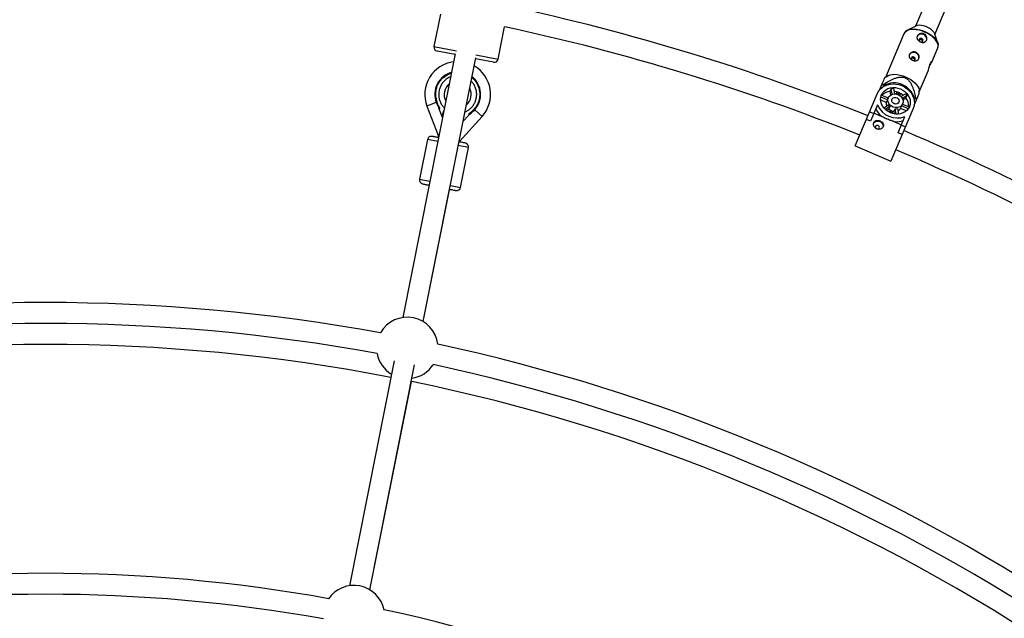
# Model space of a CAD drawing. Units: millimetres. Extents: x -10450 to 10450, y -5094 to 5094.
# Drawn here: x 3980 to 4733, y 1183 to 1641 of the extents above; entities that cross this region are included whole.
import ezdxf

# ---------------------------------------------------------------- set-up
doc = ezdxf.new("R2010")
doc.units = ezdxf.units.MM

msp = doc.modelspace()

# ---------------------------------------------------------------- linework, layer by layer
at = {"color": 7, "linetype": 'Continuous', "lineweight": 25}
for p, q in [((4727.08, 1782.8), (4664.85, 1635.74)), ((4679.59, 1629.5), (4741.2, 1775.11)), ((4301.73, 1645.06), (4296.81, 1620.3)), ((4345.85, 1610.55), (4350.77, 1635.3)), ((4665.1, 1635.86), (4658.59, 1632.68)), ((4655.92, 1630.02), (4641.78, 1596.59)), ((4681.76, 1622.88), (4679.51, 1629.76)), ((4677.12, 1608.27), (4681.71, 1619.11)), ((4313.02, 1614.66), (4272.92, 1413.05)), ((4288.61, 1409.93), (4328.71, 1611.54)), ((4312.9, 1614.04), (4299.17, 1616.77)), ((4342.32, 1608.19), (4328.59, 1610.92)), ((4642.52, 1597.24), (4640.91, 1595.83)), ((4667.56, 1585.68), (4674.56, 1602.21)), ((4638.79, 1590.82), (4637.05, 1586.71)), ((4640.61, 1590.47), (4639.61, 1590.89)), ((4640.26, 1589.65), (4640.61, 1590.47)), ((4646.14, 1587.92), (4645.32, 1585.99)), ((4646.97, 1583.72), (4646.14, 1587.92)), ((4647.97, 1588.02), (4648.76, 1583.98)), ((4618.74, 1544.21), (4635.79, 1584.5)), ((4637.3, 1587.03), (4637.2, 1587.07)), ((4643.28, 1579.42), (4638.22, 1581.56)), ((4638.72, 1583.11), (4643.84, 1580.94)), ((4643.89, 1581.07), (4643.53, 1580.2)), ((4645.86, 1583.25), (4645.32, 1585.99)), ((4650.25, 1584.93), (4649.81, 1583.9)), ((4653.29, 1583.64), (4650.25, 1584.93)), ((4652.85, 1582.61), (4653.29, 1583.64)), ((4653.65, 1581.92), (4657.1, 1584.16)), ((4658.3, 1582.77), (4654.71, 1580.45)), ((4657.48, 1580.84), (4655.14, 1579.32)), ((4657.48, 1580.84), (4658.3, 1582.77)), ((4663.98, 1580.58), (4663.63, 1579.76)), ((4664.98, 1580.16), (4663.98, 1580.58)), ((4667.63, 1584.44), (4667.51, 1586.67)), ((4299.1, 1577.64), (4291.43, 1574.74)), ((4291.43, 1574.74), (4300.17, 1551.69)), ((4301.04, 1571.91), (4301.29, 1573.18)), ((4635.7, 1575.57), (4630.43, 1563.1)), ((4642.46, 1577.49), (4638.08, 1579.35)), ((4640.5, 1573.4), (4644.02, 1575.68)), ((4645.22, 1574.3), (4641.77, 1572.06)), ((4643.28, 1579.42), (4642.46, 1577.49)), ((4645.22, 1574.3), (4644.4, 1572.37)), ((4663.05, 1572.96), (4646, 1532.68)), ((4648.34, 1570.7), (4649.16, 1572.63)), ((4649.96, 1568.59), (4649.16, 1572.63)), ((4650.99, 1572.73), (4651.81, 1568.62)), ((4653.38, 1572.88), (4654.19, 1574.81)), ((4657.76, 1571.02), (4653.38, 1572.88)), ((4659.25, 1572.67), (4654.19, 1574.81)), ((4654.58, 1575.52), (4654.94, 1576.39)), ((4654.89, 1576.27), (4660.01, 1574.1)), ((4663.76, 1575.4), (4665.5, 1579.52)), ((4663.91, 1575.77), (4663.82, 1575.81)), ((4303.32, 1565.89), (4301.04, 1571.91)), ((4303.9, 1570.61), (4303.07, 1567.23)), ((4303.07, 1567.23), (4303.42, 1567.15)), ((4303.42, 1567.15), (4303.82, 1568.78)), ((4303.82, 1568.78), (4303.89, 1568.76)), ((4304.24, 1570.53), (4303.9, 1570.61)), ((4303.9, 1569.11), (4304.23, 1570.47)), ((4303.96, 1569.1), (4303.9, 1569.11)), ((4315.92, 1547.24), (4333.56, 1566.84)), ((4323.22, 1567.49), (4319.07, 1563.09)), ((4323.47, 1568.77), (4323.22, 1567.49)), ((4327.65, 1571.64), (4327.21, 1572.05)), ((4629.8, 1570.35), (4632.93, 1569.02)), ((4633.06, 1569.31), (4638.39, 1567.05)), ((4644.4, 1572.37), (4642.71, 1571.27)), ((4644.28, 1570.81), (4644.09, 1570.37)), ((4647.31, 1569.52), (4644.28, 1570.81)), ((4647.13, 1569.08), (4647.31, 1569.52)), ((4648.74, 1568.73), (4648.34, 1570.7)), ((4651.42, 1554.21), (4656.7, 1566.69)), ((4319.25, 1564), (4319.29, 1563.99)), ((4319.29, 1563.99), (4319.27, 1564.06)), ((4630.43, 1563.1), (4627.3, 1564.42)), ((4630.46, 1563.17), (4627.33, 1564.5)), ((4648.72, 1562.68), (4654.05, 1560.43)), ((4653.93, 1560.14), (4657.06, 1558.81)), ((4654.56, 1552.89), (4651.42, 1554.21)), ((4654.59, 1552.96), (4651.45, 1554.29)), ((4291.83, 1549.15), (4285.78, 1518.75)), ((4317.17, 1512.5), (4323.22, 1542.91)), ((4618.74, 1544.21), (4646, 1532.68)), ((4288.61, 1409.93), (4308.74, 1511.12)), ((4266.34, 1380), (4232.13, 1208.02)), ((4247.82, 1204.89), (4282.03, 1376.88)), ((4247.83, 1204.89), (4279.51, 1364.16))]:
    msp.add_line(p, q, dxfattribs=at)
at = {"color": 8, "linetype": 'Continuous', "lineweight": 25}
for p, q in [((4671.82, 1631.68), (4672.98, 1631.16)), ((4296.81, 1620.3), (4313.95, 1616.89)), ((4328.7, 1613.96), (4345.85, 1610.55)), ((4333.56, 1566.84), (4327.91, 1571.93)), ((4300.52, 1551.82), (4300.17, 1551.69)), ((4299.68, 1547.59), (4291.83, 1549.15)), ((4323.22, 1542.91), (4315.37, 1544.47)), ((4285.78, 1518.75), (4293.63, 1517.18)), ((4309.32, 1514.06), (4317.17, 1512.5))]:
    msp.add_line(p, q, dxfattribs=at)
at = {"color": 8, "linetype": 'Continuous', "lineweight": 25, "flags": 128}
for points in [[(4671.67, 1631.32), (4669.57, 1632.11), (4667.44, 1632.7), (4665.35, 1633.09), (4663.35, 1633.25), (4661.5, 1633.18), (4659.83, 1632.9), (4658.39, 1632.39), (4657.23, 1631.69), (4656.36, 1630.8), (4655.92, 1630.02)], [(4667.94, 1632.97), (4669.74, 1632.46), (4671.82, 1631.68)], [(4681.71, 1619.11), (4681.96, 1619.97), (4681.99, 1621.21), (4681.69, 1622.54), (4681.05, 1623.92), (4680.09, 1625.31), (4678.85, 1626.69), (4677.34, 1628.01), (4675.61, 1629.25), (4673.7, 1630.36), (4671.67, 1631.32)]]:
    msp.add_lwpolyline(points, dxfattribs=at)
at = {"color": 7, "linetype": 'Continuous', "lineweight": 25, "flags": 128}
for points in [[(4657.17, 1631.7), (4657.55, 1632.04), (4658.7, 1632.74), (4660.12, 1633.23), (4661.77, 1633.52), (4663.61, 1633.58), (4665.58, 1633.42), (4667.65, 1633.04), (4667.94, 1632.97)], [(4679.51, 1629.76), (4679.46, 1629.9), (4678.91, 1630.97), (4678.06, 1632.05), (4676.95, 1633.09), (4675.62, 1634.04), (4674.12, 1634.87), (4672.52, 1635.55), (4670.88, 1636.05), (4669.26, 1636.34), (4667.74, 1636.42), (4666.38, 1636.27), (4665.23, 1635.92), (4665.1, 1635.86)], [(4673.17, 1624.85), (4673.39, 1625.87), (4673.25, 1626.94), (4672.74, 1627.96), (4671.92, 1628.81), (4670.87, 1629.43), (4669.7, 1629.75), (4668.52, 1629.74), (4667.43, 1629.4), (4666.56, 1628.77), (4665.99, 1627.89)], [(4668.51, 1623.86), (4669.1, 1623.72), (4669.67, 1623.79), (4670.15, 1624.05), (4670.46, 1624.47), (4670.54, 1624.98), (4670.4, 1625.5), (4670.05, 1625.96), (4669.54, 1626.29), (4668.96, 1626.43), (4668.38, 1626.36), (4667.91, 1626.1), (4667.6, 1625.68), (4667.51, 1625.16), (4667.65, 1624.64), (4668.01, 1624.18), (4668.51, 1623.86)], [(4672.98, 1631.16), (4673.83, 1630.73), (4675.71, 1629.63), (4677.42, 1628.41), (4678.91, 1627.1), (4680.14, 1625.74), (4681.09, 1624.36), (4681.72, 1623), (4682.02, 1621.69), (4682.04, 1621.13)], [(4667.2, 1610.74), (4667.42, 1611.76), (4667.27, 1612.82), (4666.76, 1613.84), (4665.95, 1614.69), (4664.9, 1615.31), (4663.73, 1615.63), (4662.54, 1615.62), (4661.46, 1615.28), (4660.59, 1614.65), (4660.01, 1613.77)], [(4662.54, 1609.74), (4663.12, 1609.6), (4663.7, 1609.67), (4664.18, 1609.93), (4664.48, 1610.35), (4664.57, 1610.86), (4664.43, 1611.38), (4664.07, 1611.84), (4663.57, 1612.17), (4662.98, 1612.31), (4662.41, 1612.24), (4661.93, 1611.98), (4661.63, 1611.56), (4661.54, 1611.04), (4661.68, 1610.52), (4662.03, 1610.06), (4662.54, 1609.74)], [(4642.52, 1597.24), (4642.72, 1597.41), (4643.89, 1598.12), (4645.32, 1598.62), (4646.99, 1598.91), (4648.85, 1598.97), (4650.85, 1598.81), (4652.94, 1598.43), (4655.07, 1597.84), (4657.17, 1597.05)], [(4657.17, 1597.05), (4659.2, 1596.09), (4661.11, 1594.97), (4662.83, 1593.74), (4664.34, 1592.42), (4665.59, 1591.04), (4666.55, 1589.64), (4667.19, 1588.26), (4667.49, 1586.93), (4667.51, 1586.67)], [(4635.79, 1584.5), (4636.73, 1586.24), (4637.97, 1587.8), (4639.5, 1589.14), (4641.28, 1590.22), (4643.25, 1591.02), (4645.38, 1591.51), (4647.61, 1591.69), (4649.88, 1591.55), (4652.14, 1591.1), (4654.33, 1590.34), (4656.4, 1589.29), (4658.3, 1587.99), (4659.98, 1586.46), (4661.4, 1584.73), (4662.53, 1582.86), (4663.33, 1580.89), (4663.79, 1578.86), (4663.9, 1576.83), (4663.65, 1574.85), (4663.05, 1572.96)], [(4660.1, 1574.21), (4659.27, 1572.7), (4658.14, 1571.37), (4656.75, 1570.27), (4655.13, 1569.42), (4653.34, 1568.85), (4651.43, 1568.59), (4649.45, 1568.63), (4647.48, 1568.98), (4645.57, 1569.63), (4643.77, 1570.55), (4642.15, 1571.72), (4640.74, 1573.11), (4639.6, 1574.66), (4638.76, 1576.34), (4638.24, 1578.09), (4638.06, 1579.86), (4638.23, 1581.6), (4638.74, 1583.25), (4639.57, 1584.76), (4640.7, 1586.09), (4642.09, 1587.19), (4643.71, 1588.04), (4645.5, 1588.61), (4647.41, 1588.87), (4649.38, 1588.83), (4651.36, 1588.48), (4653.27, 1587.83), (4655.07, 1586.91), (4656.69, 1585.73), (4658.09, 1584.35), (4659.24, 1582.79), (4660.08, 1581.12), (4660.6, 1579.36), (4660.77, 1577.59), (4660.61, 1575.86), (4660.1, 1574.21)], [(4638.56, 1582.81), (4638.63, 1582.93), (4638.72, 1583.11)], [(4654.94, 1576.39), (4654.28, 1575.29), (4653.3, 1574.41), (4652.08, 1573.8), (4650.7, 1573.5), (4649.23, 1573.53), (4647.78, 1573.89), (4646.43, 1574.54), (4645.26, 1575.47), (4644.36, 1576.59), (4643.78, 1577.85), (4643.55, 1579.17), (4643.69, 1580.46), (4644.19, 1581.64), (4645.01, 1582.64), (4646.12, 1583.39), (4647.43, 1583.85), (4648.87, 1583.98), (4650.34, 1583.79), (4651.75, 1583.28), (4653.02, 1582.48), (4654.06, 1581.45), (4654.81, 1580.25), (4655.22, 1578.95), (4655.27, 1577.64), (4654.94, 1576.39)], [(4652.09, 1577.6), (4651.56, 1576.85), (4650.74, 1576.36), (4649.75, 1576.19), (4648.71, 1576.36), (4647.76, 1576.85), (4647.04, 1577.6), (4646.64, 1578.49), (4646.62, 1579.42), (4646.97, 1580.26), (4647.65, 1580.89), (4648.58, 1581.23), (4649.61, 1581.23), (4650.62, 1580.89), (4651.47, 1580.26), (4652.04, 1579.43), (4652.26, 1578.5), (4652.09, 1577.6)], [(4660.01, 1574.1), (4659.95, 1573.91), (4659.91, 1573.78)], [(4632.81, 1561.73), (4633.2, 1562.24), (4634.07, 1562.88), (4635.16, 1563.22), (4636.34, 1563.23), (4637.51, 1562.91), (4638.56, 1562.29), (4639.38, 1561.43), (4639.89, 1560.42), (4640.03, 1559.35), (4639.9, 1558.57)], [(4634.24, 1559.15), (4634.15, 1558.64), (4634.29, 1558.12), (4634.65, 1557.66), (4635.15, 1557.33), (4635.74, 1557.19), (4636.31, 1557.26), (4636.79, 1557.52), (4637.1, 1557.94), (4637.18, 1558.46), (4637.04, 1558.98), (4636.69, 1559.44), (4636.18, 1559.76), (4635.6, 1559.9), (4635.02, 1559.84), (4634.55, 1559.57), (4634.24, 1559.15)]]:
    msp.add_lwpolyline(points, dxfattribs=at)
at = {"color": 7, "linetype": 'Continuous', "lineweight": 25}
for centre, radius, start, end in [((4000, 0), 4800, 0.09549, 133.60282), ((4000, 0), 1688.5, 68.1485, 77.90165), ((4000, 0), 1672.5, 68.15887, 77.89353), ((4299.75, 1619.72), 3, 168.75, 258.75), ((4342.9, 1611.13), 3, 258.75, 348.75), ((4314.9, 1583.63), 25.1, 97.09554, 200.75538), ((4314.9, 1583.63), 25.1, 318.01797, 59.92352), ((4314.9, 1583.63), 17.5, 105.58599, 200.75538), ((4314.9, 1583.63), 17.5, 316.74462, 51.17899), ((4640.8, 1571.51), 19.42, 93.50938, 95.92486), ((4648.29, 1576.05), 16.33, 16.09598, 118.0348), ((4647.74, 1575.78), 12.24, 88.95487, 97.54831), ((4646.49, 1575.89), 10.16, 96.60449, 136.18274), ((4647.55, 1578.5), 4.37, 157.07543, 167.74259), ((4646.83, 1572.61), 13.49, 50.66208, 83.46869), ((4648.47, 1575.48), 12.24, 36.58247, 45.1759), ((4649.59, 1574.7), 10, 357.61417, 37.86015), ((4650.24, 1567.51), 19.42, 38.20591, 40.62139), ((4323.72, 1586.98), 26.93, 200.75538, 210.42676), ((4648.3, 1578.17), 14.89, 201.74868, 228.2815), ((4650.78, 1581.96), 16.38, 202.95223, 291.17854), ((4647.16, 1576.52), 4.8, 168.27204, 200.83429), ((4649.35, 1579.09), 6.32, 212.54276, 229.21561), ((4647.25, 1573.61), 3.37, 50.55082, 83.57995), ((4647.21, 1573.52), 3.39, 56.71514, 77.27109), ((4649.72, 1578.93), 6.32, 264.91516, 281.58802), ((4649.41, 1575.57), 4.8, 293.29648, 325.85874), ((4650.55, 1577.23), 4.37, 326.38819, 337.05535), ((4308.03, 1590.1), 26.93, 307.07324, 316.74462), ((4648.96, 1577.64), 6.97, 229.19139, 264.93939), ((4649.79, 1577.54), 14.89, 265.84928, 292.38209), ((4294.77, 1548.56), 3, 78.75, 168.75), ((4298.2, 1550.94), 2.1, 348.75, 20.75538), ((4000, 0), 1688.5, 57.09835, 67.14402), ((4320.27, 1543.49), 3, 348.75, 78.75), ((4000, 0), 1672.5, 57.10647, 67.14478), ((4288.73, 1518.16), 3, 168.75, 258.75), ((4314.23, 1513.09), 3, 258.75, 348.75), ((4000, 0), 1424.5, 79.64882, 100.35118), ((4000, 0), 1408.5, 79.63775, 100.36225), ((4276.45, 1389.82), 23.5, 6.78262, 150.71738), ((4000, 0), 1392.5, 79.0792, 100.92086), ((4000, 0), 1424.5, 57.14882, 77.85118), ((4276.45, 1389.82), 23.5, 190.52905, 238.84544), ((4276.45, 1389.82), 23.5, 278.65105, 326.97095), ((4000, 0), 1408.5, 57.13775, 77.86225), ((4000, 0), 1392.5, 56.5792, 78.42086), ((4000, 0), 1217.5, 79.76538, 100.23462), ((4235.67, 1184.78), 23.5, 11.46382, 146.03618), ((4000, 0), 1201.5, 79.82412, 100.17588), ((4000, 0), 1217.5, 57.26538, 77.73462)]:
    msp.add_arc(centre, radius, start, end, dxfattribs=at)
at = {"color": 8, "linetype": 'Continuous', "lineweight": 25}
for start, end in [(128.4934, 209.00635), (310.23445, 27.2653)]:
    msp.add_arc((4314.9, 1583.63), 10.35, start, end, dxfattribs=at)
at = {"color": 7, "linetype": 'Continuous', "lineweight": 25}
for points, knots in [([(4657.02, 1631.56), (4656.77, 1631.32), (4656.32, 1630.87), (4656.07, 1630.3), (4655.96, 1630.03)], [0, 0, 0, 0, 0.526228, 1, 1, 1, 1]), ([(4671.08, 1629.92), (4671.32, 1629.82), (4671.54, 1629.69), (4671.96, 1629.41), (4672.16, 1629.24), (4672.52, 1628.88), (4672.68, 1628.68), (4672.96, 1628.26), (4673.08, 1628.04), (4673.28, 1627.59), (4673.36, 1627.35), (4673.46, 1626.87), (4673.49, 1626.64), (4673.51, 1626.17), (4673.49, 1625.93), (4673.41, 1625.49), (4673.35, 1625.27), (4673.18, 1624.87), (4673.07, 1624.68), (4672.82, 1624.34), (4672.67, 1624.19), (4672.34, 1623.92), (4672.16, 1623.8), (4671.78, 1623.62), (4671.57, 1623.54), (4671.13, 1623.43), (4670.91, 1623.4), (4670.44, 1623.38), (4670.19, 1623.38), (4669.71, 1623.44), (4669.46, 1623.48), (4668.97, 1623.61), (4668.73, 1623.7), (4668.26, 1623.9), (4668.03, 1624.01), (4667.59, 1624.28), (4667.38, 1624.42), (4667.01, 1624.73), (4666.83, 1624.9), (4666.52, 1625.26), (4666.39, 1625.44), (4666.16, 1625.83), (4666.07, 1626.03), (4665.93, 1626.44), (4665.89, 1626.65), (4665.86, 1627.07), (4665.86, 1627.28), (4665.93, 1627.7), (4665.99, 1627.91), (4666.16, 1628.31), (4666.27, 1628.5), (4666.54, 1628.87), (4666.69, 1629.05), (4667.04, 1629.37), (4667.23, 1629.51), (4667.65, 1629.77), (4667.87, 1629.87), (4668.33, 1630.05), (4668.58, 1630.12), (4669.07, 1630.21), (4669.33, 1630.23), (4669.83, 1630.22), (4670.09, 1630.2), (4670.59, 1630.09), (4670.84, 1630.02), (4671.08, 1629.92)], [0, 0, 0, 0, 0.03125, 0.03125, 0.0625, 0.0625, 0.09375, 0.09375, 0.125, 0.125, 0.15625, 0.15625, 0.1875, 0.1875, 0.21875, 0.21875, 0.25, 0.25, 0.28125, 0.28125, 0.3125, 0.3125, 0.34375, 0.34375, 0.375, 0.375, 0.40625, 0.40625, 0.4375, 0.4375, 0.46875, 0.46875, 0.5, 0.5, 0.53125, 0.53125, 0.5625, 0.5625, 0.59375, 0.59375, 0.625, 0.625, 0.65625, 0.65625, 0.6875, 0.6875, 0.71875, 0.71875, 0.75, 0.75, 0.78125, 0.78125, 0.8125, 0.8125, 0.84375, 0.84375, 0.875, 0.875, 0.90625, 0.90625, 0.9375, 0.9375, 0.96875, 0.96875, 1, 1, 1, 1]), ([(4667.54, 1625.21), (4667.55, 1625.22), (4667.67, 1625.36), (4668, 1625.52), (4668.5, 1625.63), (4669.02, 1625.56), (4669.5, 1625.33), (4669.87, 1624.97), (4670.12, 1624.53), (4670.15, 1624.22), (4670.17, 1624.07)], [0, 0, 0, 0, 0.022114, 0.161823, 0.303557, 0.445423, 0.585345, 0.724285, 0.864652, 1, 1, 1, 1]), ([(4681.7, 1619.2), (4681.78, 1619.37), (4682.03, 1619.9), (4682.06, 1620.5), (4682.08, 1620.9)], [0, 0, 0, 0, 0.320316, 1, 1, 1, 1]), ([(4665.1, 1615.8), (4665.34, 1615.7), (4665.57, 1615.57), (4665.99, 1615.29), (4666.19, 1615.12), (4666.55, 1614.76), (4666.71, 1614.56), (4666.99, 1614.14), (4667.11, 1613.92), (4667.31, 1613.47), (4667.38, 1613.23), (4667.49, 1612.75), (4667.52, 1612.52), (4667.53, 1612.05), (4667.52, 1611.81), (4667.44, 1611.37), (4667.37, 1611.15), (4667.2, 1610.75), (4667.1, 1610.56), (4666.84, 1610.22), (4666.7, 1610.07), (4666.37, 1609.8), (4666.19, 1609.68), (4665.8, 1609.5), (4665.6, 1609.42), (4665.16, 1609.31), (4664.93, 1609.28), (4664.46, 1609.26), (4664.22, 1609.26), (4663.73, 1609.32), (4663.49, 1609.36), (4663, 1609.49), (4662.75, 1609.58), (4662.28, 1609.78), (4662.05, 1609.89), (4661.61, 1610.16), (4661.41, 1610.3), (4661.03, 1610.61), (4660.86, 1610.78), (4660.55, 1611.14), (4660.41, 1611.32), (4660.19, 1611.71), (4660.09, 1611.91), (4659.96, 1612.32), (4659.92, 1612.53), (4659.88, 1612.95), (4659.89, 1613.16), (4659.96, 1613.58), (4660.02, 1613.79), (4660.19, 1614.19), (4660.3, 1614.38), (4660.56, 1614.75), (4660.72, 1614.93), (4661.06, 1615.25), (4661.26, 1615.39), (4661.67, 1615.65), (4661.89, 1615.75), (4662.36, 1615.93), (4662.6, 1616), (4663.1, 1616.09), (4663.35, 1616.11), (4663.86, 1616.1), (4664.12, 1616.08), (4664.62, 1615.97), (4664.86, 1615.9), (4665.1, 1615.8)], [0, 0, 0, 0, 0.03125, 0.03125, 0.0625, 0.0625, 0.09375, 0.09375, 0.125, 0.125, 0.15625, 0.15625, 0.1875, 0.1875, 0.21875, 0.21875, 0.25, 0.25, 0.28125, 0.28125, 0.3125, 0.3125, 0.34375, 0.34375, 0.375, 0.375, 0.40625, 0.40625, 0.4375, 0.4375, 0.46875, 0.46875, 0.5, 0.5, 0.53125, 0.53125, 0.5625, 0.5625, 0.59375, 0.59375, 0.625, 0.625, 0.65625, 0.65625, 0.6875, 0.6875, 0.71875, 0.71875, 0.75, 0.75, 0.78125, 0.78125, 0.8125, 0.8125, 0.84375, 0.84375, 0.875, 0.875, 0.90625, 0.90625, 0.9375, 0.9375, 0.96875, 0.96875, 1, 1, 1, 1]), ([(4661.56, 1611.09), (4661.58, 1611.1), (4661.69, 1611.24), (4662.03, 1611.4), (4662.52, 1611.51), (4663.05, 1611.44), (4663.53, 1611.21), (4663.9, 1610.85), (4664.15, 1610.41), (4664.18, 1610.1), (4664.19, 1609.95)], [0, 0, 0, 0, 0.0221141, 0.1618232, 0.3035566, 0.4454225, 0.5853454, 0.7242852, 0.864652, 1, 1, 1, 1]), ([(4674.54, 1602.21), (4674.57, 1602.26), (4674.68, 1602.48), (4674.9, 1603.23), (4675.19, 1604.36), (4675.53, 1605.66), (4675.93, 1606.9), (4676.37, 1607.91), (4676.8, 1608.6), (4677.14, 1608.93), (4677.31, 1608.87), (4677.21, 1608.44), (4676.86, 1607.71), (4676.3, 1606.77), (4675.79, 1605.95), (4675.52, 1605.48), (4675.47, 1605.38)], [0, 0, 0, 0, 0.023439, 0.101284, 0.179973, 0.261288, 0.343161, 0.422368, 0.499902, 0.579292, 0.661196, 0.742439, 0.820974, 0.898895, 0.979058, 1, 1, 1, 1]), ([(4640.91, 1595.83), (4640.9, 1595.8), (4640.86, 1595.72), (4640.54, 1594.95), (4639.86, 1593.35), (4639.15, 1591.67), (4638.79, 1590.82)], [0, 0, 0, 0, 0.131405, 0.270466, 0.632712, 1, 1, 1, 1]), ([(4639.61, 1590.89), (4640.86, 1591.7), (4642.13, 1592.48), (4644.09, 1593.59), (4644.75, 1593.94), (4646.1, 1594.63), (4646.79, 1594.96), (4648.19, 1595.57), (4648.92, 1595.85), (4650.39, 1596.34), (4651.14, 1596.54), (4652.31, 1596.76), (4652.7, 1596.81), (4653.51, 1596.88), (4653.93, 1596.89), (4654.76, 1596.85), (4655.18, 1596.79), (4655.8, 1596.66), (4656.01, 1596.61), (4656.41, 1596.48), (4656.61, 1596.41), (4657.2, 1596.17), (4657.57, 1595.97), (4658.29, 1595.51), (4658.62, 1595.25), (4659.23, 1594.69), (4659.51, 1594.39), (4660.05, 1593.76), (4660.29, 1593.44), (4660.96, 1592.44), (4661.35, 1591.75), (4661.86, 1590.69), (4662.03, 1590.33), (4662.33, 1589.62), (4662.48, 1589.26), (4662.89, 1588.18), (4663.13, 1587.45), (4663.58, 1586), (4663.78, 1585.27), (4664.36, 1583.09), (4664.69, 1581.62), (4664.98, 1580.16)], [0, 0, 0, 0, 0.125, 0.125, 0.1875, 0.1875, 0.25, 0.25, 0.3125, 0.3125, 0.375, 0.375, 0.40625, 0.40625, 0.4375, 0.4375, 0.46875, 0.46875, 0.484375, 0.484375, 0.5, 0.5, 0.53125, 0.53125, 0.5625, 0.5625, 0.59375, 0.59375, 0.625, 0.625, 0.6875, 0.6875, 0.71875, 0.71875, 0.75, 0.75, 0.8125, 0.8125, 0.875, 0.875, 1, 1, 1, 1]), ([(4331.48, 1580.34), (4331.46, 1580.24), (4331.38, 1579.85), (4331.17, 1578.99), (4330.72, 1577.58), (4330.08, 1576.14), (4329.36, 1574.86), (4328.71, 1573.87), (4328.12, 1573.09), (4327.61, 1572.49), (4327.34, 1572.2), (4327.21, 1572.05)], [0, 0, 0, 0, 0.0319, 0.125876, 0.281902, 0.499931, 0.624944, 0.749954, 0.874974, 0.937482, 1, 1, 1, 1]), ([(4665.5, 1579.52), (4665.94, 1580.57), (4666.62, 1582.16), (4667.29, 1583.74), (4667.63, 1584.56), (4667.59, 1584.46), (4667.58, 1584.44)], [0, 0, 0, 0, 0.451254, 0.689479, 0.931681, 1, 1, 1, 1]), ([(4301.29, 1573.18), (4301.19, 1573.35), (4300.97, 1573.71), (4300.69, 1574.21), (4300.39, 1574.76), (4300, 1575.53), (4299.59, 1576.43), (4299.27, 1577.19), (4299.14, 1577.55), (4299.1, 1577.64)], [0, 0, 0, 0, 0.125011, 0.250008, 0.348496, 0.500014, 0.771787, 0.938454, 1, 1, 1, 1]), ([(4301.04, 1571.91), (4301.02, 1571.96), (4300.98, 1572.08), (4300.91, 1572.25), (4300.85, 1572.41), (4300.79, 1572.56), (4300.73, 1572.73), (4300.66, 1572.91), (4300.6, 1573.07), (4300.56, 1573.18), (4300.53, 1573.25), (4300.51, 1573.3), (4300.5, 1573.33), (4300.5, 1573.33), (4300.5, 1573.34)], [0, 0, 0, 0, 0.106889, 0.20989, 0.309244, 0.405221, 0.498121, 0.632018, 0.748269, 0.815193, 0.873883, 0.920176, 0.961427, 1, 1, 1, 1]), ([(4300.5, 1573.34), (4300.5, 1573.33), (4300.5, 1573.33), (4300.52, 1573.33), (4300.54, 1573.33), (4300.57, 1573.32), (4300.61, 1573.31), (4300.66, 1573.3), (4300.71, 1573.29), (4300.79, 1573.28), (4300.89, 1573.26), (4301.02, 1573.23), (4301.15, 1573.2), (4301.24, 1573.19), (4301.29, 1573.18)], [0, 0, 0, 0, 0.055216, 0.111763, 0.170088, 0.230598, 0.29365, 0.359559, 0.428593, 0.500978, 0.617675, 0.750141, 0.859699, 1, 1, 1, 1]), ([(4324.27, 1568.61), (4324.27, 1568.61), (4324.27, 1568.6), (4324.26, 1568.6), (4324.25, 1568.58), (4324.23, 1568.56), (4324.2, 1568.53), (4324.15, 1568.49), (4324.07, 1568.4), (4323.96, 1568.28), (4323.77, 1568.08), (4323.52, 1567.81), (4323.32, 1567.6), (4323.22, 1567.49)], [0, 0, 0, 0, 0.022949, 0.046506, 0.07126, 0.097718, 0.126299, 0.184708, 0.251929, 0.367912, 0.50211, 0.739925, 1, 1, 1, 1]), ([(4327.21, 1572.05), (4327.14, 1571.98), (4326.88, 1571.7), (4326.29, 1571.11), (4325.57, 1570.45), (4324.91, 1569.88), (4324.43, 1569.49), (4323.97, 1569.14), (4323.64, 1568.89), (4323.47, 1568.77)], [0, 0, 0, 0, 0.061545, 0.228212, 0.499986, 0.651515, 0.749992, 0.874989, 1, 1, 1, 1]), ([(4323.47, 1568.77), (4323.51, 1568.76), (4323.57, 1568.75), (4323.66, 1568.73), (4323.76, 1568.71), (4323.87, 1568.69), (4324, 1568.66), (4324.11, 1568.64), (4324.2, 1568.62), (4324.26, 1568.61), (4324.26, 1568.61), (4324.27, 1568.61)], [0, 0, 0, 0, 0.097434, 0.180777, 0.249986, 0.382198, 0.499525, 0.640876, 0.76973, 0.888417, 1, 1, 1, 1]), ([(4648.72, 1562.68), (4648.52, 1562.75), (4648.32, 1562.82), (4647.9, 1562.95), (4647.69, 1563.02), (4647.05, 1563.23), (4646.61, 1563.38), (4645.72, 1563.7), (4645.26, 1563.87), (4644.34, 1564.22), (4643.89, 1564.4), (4643.21, 1564.69), (4642.98, 1564.79), (4642.53, 1564.99), (4642.31, 1565.09), (4641.64, 1565.4), (4641.2, 1565.61), (4640.36, 1566.03), (4639.95, 1566.24), (4639.34, 1566.55), (4639.15, 1566.66), (4638.76, 1566.86), (4638.57, 1566.96), (4638.39, 1567.05)], [0, 0, 0, 0, 0.0625, 0.0625, 0.125, 0.125, 0.25, 0.25, 0.375, 0.375, 0.5, 0.5, 0.5625, 0.5625, 0.625, 0.625, 0.75, 0.75, 0.875, 0.875, 0.9375, 0.9375, 1, 1, 1, 1]), ([(4632.91, 1562.05), (4632.83, 1561.84), (4632.76, 1561.63), (4632.69, 1561.19), (4632.67, 1560.95), (4632.68, 1560.48), (4632.71, 1560.25), (4632.82, 1559.77), (4632.9, 1559.54), (4633.09, 1559.08), (4633.21, 1558.86), (4633.5, 1558.44), (4633.66, 1558.24), (4634.02, 1557.88), (4634.21, 1557.72), (4634.64, 1557.43), (4634.86, 1557.31), (4635.33, 1557.11), (4635.58, 1557.03), (4636.08, 1556.93), (4636.34, 1556.9), (4637.1, 1556.89), (4637.61, 1556.98), (4638.31, 1557.25), (4638.53, 1557.36), (4638.94, 1557.61), (4639.14, 1557.75), (4639.48, 1558.07), (4639.63, 1558.24), (4639.9, 1558.61), (4640.01, 1558.81), (4640.18, 1559.21), (4640.24, 1559.41), (4640.31, 1559.84), (4640.32, 1560.05), (4640.29, 1560.47), (4640.24, 1560.68), (4640.11, 1561.09), (4640.02, 1561.29), (4639.79, 1561.68), (4639.66, 1561.87), (4639.35, 1562.22), (4639.18, 1562.39), (4638.8, 1562.7), (4638.59, 1562.85), (4638.16, 1563.11), (4637.93, 1563.23), (4637.45, 1563.43), (4637.21, 1563.51), (4636.72, 1563.64), (4636.47, 1563.69), (4635.99, 1563.74), (4635.75, 1563.75), (4635.27, 1563.72), (4635.05, 1563.69), (4634.61, 1563.58), (4634.4, 1563.51), (4634.01, 1563.32), (4633.83, 1563.2), (4633.51, 1562.93), (4633.36, 1562.78), (4633.11, 1562.44), (4633, 1562.25), (4632.91, 1562.05)], [0, 0, 0, 0, 0.03125, 0.03125, 0.0625, 0.0625, 0.09375, 0.09375, 0.125, 0.125, 0.15625, 0.15625, 0.1875, 0.1875, 0.21875, 0.21875, 0.25, 0.25, 0.28125, 0.28125, 0.3125, 0.3125, 0.375, 0.375, 0.40625, 0.40625, 0.4375, 0.4375, 0.46875, 0.46875, 0.5, 0.5, 0.53125, 0.53125, 0.5625, 0.5625, 0.59375, 0.59375, 0.625, 0.625, 0.65625, 0.65625, 0.6875, 0.6875, 0.71875, 0.71875, 0.75, 0.75, 0.78125, 0.78125, 0.8125, 0.8125, 0.84375, 0.84375, 0.875, 0.875, 0.90625, 0.90625, 0.9375, 0.9375, 0.96875, 0.96875, 1, 1, 1, 1]), ([(4300.26, 1550.53), (4299.96, 1550.59), (4299.1, 1550.76), (4297.9, 1551), (4296.76, 1551.23), (4295.66, 1551.45), (4295.48, 1551.48), (4295.36, 1551.51)], [0, 0, 0, 0, 0.104815, 0.29138, 0.477944, 0.660632, 1, 1, 1, 1]), ([(4320.86, 1546.43), (4320.74, 1546.46), (4320.56, 1546.49), (4319.46, 1546.71), (4318.31, 1546.94), (4317.15, 1547.17), (4316.33, 1547.34), (4316.06, 1547.39)], [0, 0, 0, 0, 0.343339, 0.528164, 0.716912, 0.905659, 1, 1, 1, 1]), ([(4288.14, 1515.22), (4288.26, 1515.19), (4288.44, 1515.16), (4289.54, 1514.94), (4290.68, 1514.71), (4291.88, 1514.47), (4292.74, 1514.3), (4293.04, 1514.24)], [0, 0, 0, 0, 0.339368, 0.522056, 0.70862, 0.895185, 1, 1, 1, 1]), ([(4308.74, 1511.12), (4309.05, 1511.06), (4309.9, 1510.89), (4311.1, 1510.65), (4312.24, 1510.42), (4313.34, 1510.2), (4313.52, 1510.17), (4313.64, 1510.15)], [0, 0, 0, 0, 0.104815, 0.29138, 0.477944, 0.660632, 1, 1, 1, 1])]:
    msp.add_open_spline(points, degree=3, knots=knots, dxfattribs=at)
at = {"color": 8, "linetype": 'Continuous', "lineweight": 25}
for points, knots in [([(4298.33, 1586.93), (4298.55, 1587.81), (4298.98, 1589.57), (4299.97, 1591.63), (4300.92, 1593.16), (4301.74, 1594.26), (4302.63, 1595.28), (4303.71, 1596.33), (4305, 1597.36), (4307.08, 1598.72), (4308.85, 1599.37), (4310.07, 1599.81)], [0, 0, 0, 0, 0.148396, 0.296793, 0.370955, 0.445311, 0.519633, 0.593828, 0.691542, 0.789335, 1, 1, 1, 1]), ([(4309.53, 1597.11), (4309.51, 1597.11), (4308.54, 1596.83), (4306.79, 1595.75), (4304.47, 1593.89), (4302.65, 1591.59), (4301.33, 1589.09), (4300.88, 1587.32), (4300.66, 1586.46)], [0, 0, 0, 0, 0.0034395, 0.2107816, 0.4181238, 0.6211573, 0.8160868, 1, 1, 1, 1]), ([(4325.74, 1596.58), (4326.15, 1596.22), (4327.07, 1595.43), (4328.12, 1594.2), (4328.97, 1593.02), (4329.6, 1592), (4330.39, 1590.5), (4331.19, 1588.42), (4331.74, 1585.76), (4331.88, 1583.03), (4331.61, 1581.23), (4331.48, 1580.34)], [0, 0, 0, 0, 0.091456, 0.201007, 0.267053, 0.332943, 0.399006, 0.549254, 0.699503, 0.849752, 1, 1, 1, 1]), ([(4329.14, 1580.8), (4329.27, 1581.68), (4329.53, 1583.49), (4329.27, 1586.3), (4328.45, 1589.1), (4327.11, 1591.72), (4325.82, 1593.15), (4325.19, 1593.85)], [0, 0, 0, 0, 0.187158, 0.385527, 0.592143, 0.803143, 1, 1, 1, 1]), ([(4300.66, 1586.46), (4300.54, 1585.64), (4300.29, 1583.95), (4300.49, 1581.33), (4301.15, 1578.7), (4302.34, 1576.22), (4303.58, 1574.38), (4304.53, 1573.53), (4304.79, 1573.3)], [0, 0, 0, 0, 0.173094, 0.355107, 0.543591, 0.735485, 0.92738, 1, 1, 1, 1]), ([(4320.51, 1570.3), (4320.76, 1570.39), (4321.89, 1570.79), (4323.67, 1571.98), (4325.72, 1573.81), (4327.34, 1575.99), (4328.52, 1578.34), (4328.94, 1579.99), (4329.14, 1580.8)], [0, 0, 0, 0, 0.057225, 0.252305, 0.447385, 0.638998, 0.824032, 1, 1, 1, 1])]:
    msp.add_open_spline(points, degree=3, knots=knots, dxfattribs=at)
at = {"color": 7, "linetype": 'Continuous', "lineweight": 25}
for points in [[(4298.33, 1586.93), (4297.71, 1583.82), (4297.98, 1580.6), (4299.1, 1577.64)], [(4300.5, 1573.34), (4300.5, 1573.34), (4300.5, 1573.34), (4300.5, 1573.34)], [(4324.27, 1568.61), (4324.27, 1568.61), (4324.27, 1568.61), (4324.27, 1568.61)]]:
    msp.add_open_spline(points, degree=3, dxfattribs=at)

doc.saveas('drawing.dxf')
